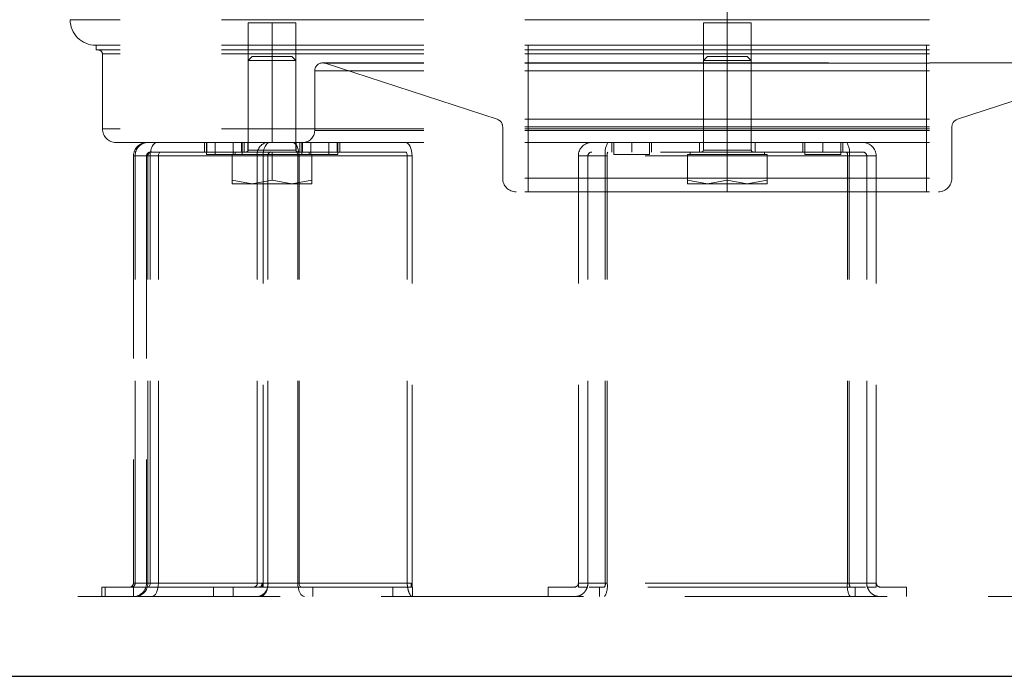
# Model space of a CAD drawing. Units: millimetres. Extents: x 80 to 8320, y 80 to 5860.
# Drawn here: x 1826 to 1949, y 1750 to 1833 of the extents above; entities that cross this region are included whole.
import ezdxf

# ---------------------------------------------------------------- set-up
doc = ezdxf.new("R2010")
doc.units = ezdxf.units.MM
doc.header["$LTSCALE"] = 20
doc.linetypes.add('SLD-Dashed', pattern=[1.905, 1.27, -0.635])
doc.linetypes.add('SLD-Solid', pattern=[0])

msp = doc.modelspace()

# ---------------------------------------------------------------- linework, layer by layer
at = {"color": 7, "linetype": 'SLD-Dashed', "lineweight": 18}
for p, q in [((1914.65, 1832.78), (1914.65, 1911.38)), ((1914.65, 1832.78), (1914.65, 1840.21)), ((1914.65, 1832.78), (1832.15, 1832.78)), ((1854.5, 1832.38), (1857.5, 1832.38)), ((1854.5, 1832.38), (1854.5, 1817.38)), ((1857.5, 1817.38), (1857.5, 1832.38)), ((1857.5, 1832.38), (1860.5, 1832.38)), ((1860.5, 1817.38), (1860.5, 1832.38)), ((1911.65, 1832.38), (1914.65, 1832.38)), ((1911.65, 1832.38), (1911.65, 1817.38)), ((1914.65, 1832.78), (1997.15, 1832.78)), ((1914.65, 1829.58), (1914.65, 1832.78)), ((1914.65, 1829.58), (1914.65, 1832.78)), ((1914.65, 1817.38), (1914.65, 1832.38)), ((1914.65, 1832.38), (1917.65, 1832.38)), ((1917.65, 1817.38), (1917.65, 1832.38)), ((1914.65, 1829.58), (1835.35, 1829.58)), ((1835.4, 1829.58), (1835.4, 1828.99)), ((1889.65, 1829.58), (1889.65, 1811.18)), ((1914.65, 1829.58), (1993.95, 1829.58)), ((1914.65, 1828.99), (1914.65, 1829.58)), ((1914.65, 1829.58), (1914.65, 1811.18)), ((1939.65, 1811.18), (1939.65, 1829.58)), ((1914.65, 1828.99), (1835.4, 1828.99)), ((1836.2, 1828.49), (1836.2, 1819.08)), ((1914.65, 1828.49), (1836.25, 1828.49)), ((1914.65, 1828.99), (1993.9, 1828.99)), ((1914.65, 1828.49), (1914.65, 1828.99)), ((1914.65, 1828.49), (1914.65, 1828.99)), ((1914.65, 1828.49), (1993.06, 1828.49)), ((1914.65, 1819.08), (1914.65, 1828.49)), ((1855, 1828.18), (1854.5, 1827.68)), ((1854.5, 1827.68), (1860.5, 1827.68)), ((1854.5, 1816.43), (1854.5, 1827.68)), ((1855, 1828.18), (1860, 1828.18)), ((1860, 1828.18), (1860.5, 1827.68)), ((1860.5, 1816.43), (1860.5, 1827.68)), ((1914.65, 1827.36), (1863.85, 1827.36)), ((1864.16, 1827.31), (1885.76, 1820.29)), ((1914.65, 1827.31), (1864.21, 1827.31)), ((1912.15, 1828.18), (1911.65, 1827.68)), ((1911.65, 1816.43), (1911.65, 1827.68)), ((1911.65, 1827.68), (1917.65, 1827.68)), ((1912.15, 1828.18), (1917.15, 1828.18)), ((1914.65, 1826.36), (1914.65, 1827.36)), ((1914.65, 1826.36), (1914.65, 1827.36)), ((1965.45, 1827.36), (1914.65, 1827.36)), ((1914.65, 1827.31), (1965.1, 1827.31)), ((1914.65, 1820.29), (1914.65, 1827.31)), ((1917.15, 1828.18), (1917.65, 1827.68)), ((1917.65, 1816.43), (1917.65, 1827.68)), ((1943.55, 1820.29), (1965.15, 1827.31)), ((1914.65, 1826.36), (1862.85, 1826.36)), ((1862.85, 1826.36), (1862.85, 1818.88)), ((1914.65, 1826.36), (1914.65, 1818.88)), ((1914.65, 1826.36), (1966.45, 1826.36)), ((1914.65, 1820.29), (1885.76, 1820.29)), ((1914.65, 1820.29), (1943.55, 1820.29)), ((1914.65, 1819.34), (1914.65, 1820.29)), ((1914.65, 1819.34), (1914.65, 1820.29)), ((1914.65, 1819.08), (1836.25, 1819.08)), ((1914.65, 1818.88), (1862.85, 1818.88)), ((1914.65, 1819.34), (1886.45, 1819.34)), ((1886.45, 1819.34), (1886.45, 1812.88)), ((1914.65, 1819.34), (1942.85, 1819.34)), ((1914.65, 1812.88), (1914.65, 1819.34)), ((1914.65, 1817.38), (1914.65, 1819.08)), ((1914.65, 1817.38), (1914.65, 1819.08)), ((1914.65, 1819.08), (1993.06, 1819.08)), ((1914.65, 1818.88), (1914.65, 1817.38)), ((1914.65, 1818.88), (1914.65, 1817.38)), ((1914.65, 1818.88), (1966.45, 1818.88)), ((1942.85, 1812.88), (1942.85, 1819.34)), ((1841.8, 1817.38), (1837.9, 1817.38)), ((1841.81, 1817.38), (1841.93, 1817.38)), ((1841.93, 1817.38), (1856.92, 1817.38)), ((1849, 1817.38), (1849, 1816.18)), ((1849.25, 1817.38), (1849.25, 1815.88)), ((1849.33, 1817.38), (1849.33, 1816.18)), ((1850.37, 1817.38), (1850.37, 1815.88)), ((1852.62, 1817.38), (1852.62, 1815.88)), ((1853.66, 1817.38), (1853.66, 1816.18)), ((1853.75, 1815.88), (1853.75, 1817.38)), ((1854, 1817.38), (1854, 1816.18)), ((1854.47, 1817.38), (1854.47, 1816.18)), ((1856.92, 1817.38), (1857.29, 1817.38)), ((1914.65, 1817.38), (1857.29, 1817.38)), ((1860.53, 1817.38), (1860.53, 1816.18)), ((1861, 1817.38), (1861, 1816.18)), ((1861.25, 1817.38), (1861.25, 1815.88)), ((1861.33, 1817.38), (1861.33, 1816.18)), ((1862.37, 1817.38), (1862.37, 1815.88)), ((1864.62, 1817.38), (1864.62, 1815.88)), ((1865.66, 1817.38), (1865.66, 1816.18)), ((1865.75, 1815.88), (1865.75, 1817.38)), ((1866, 1816.18), (1866, 1817.38)), ((1900.15, 1817.38), (1900.15, 1816.18)), ((1900.4, 1817.38), (1900.4, 1815.88)), ((1902.65, 1817.38), (1902.65, 1816.18)), ((1904.9, 1817.38), (1904.9, 1815.88)), ((1905.15, 1816.18), (1905.15, 1817.38)), ((1911.15, 1817.38), (1911.15, 1816.18)), ((1914.65, 1817.38), (1914.65, 1816.18)), ((1914.65, 1817.38), (1972.02, 1817.38)), ((1918.15, 1816.18), (1918.15, 1817.38)), ((1924.15, 1817.38), (1924.15, 1816.18)), ((1924.4, 1817.38), (1924.4, 1815.88)), ((1926.65, 1817.38), (1926.65, 1816.18)), ((1928.9, 1817.38), (1928.9, 1815.88)), ((1929.15, 1816.18), (1929.15, 1817.38)), ((1842.24, 1816.18), (1842.37, 1816.18)), ((1842.37, 1816.18), (1857.36, 1816.18)), ((1849.25, 1815.88), (1852.5, 1815.88)), ((1857.5, 1815.88), (1852.5, 1815.88)), ((1852.5, 1815.88), (1852.5, 1812.63)), ((1852.85, 1816.18), (1852.85, 1815.88)), ((1854.5, 1816.43), (1860.5, 1816.43)), ((1860.5, 1816.43), (1854.5, 1816.43)), ((1857.36, 1816.18), (1860.49, 1816.18)), ((1857.5, 1815.88), (1857.5, 1816.18)), ((1861.25, 1815.88), (1857.5, 1815.88)), ((1857.5, 1815.88), (1857.5, 1812.63)), ((1860.49, 1816.18), (1874.22, 1816.18)), ((1861.25, 1815.88), (1864.62, 1815.88)), ((1862.15, 1815.88), (1862.15, 1816.18)), ((1862.5, 1815.88), (1862.5, 1812.63)), ((1864.62, 1815.88), (1865.75, 1815.88)), ((1931.65, 1816.18), (1897.65, 1816.18)), ((1904.9, 1815.88), (1900.4, 1815.88)), ((1914.65, 1815.88), (1909.65, 1815.88)), ((1909.65, 1815.88), (1909.65, 1812.63)), ((1910, 1816.18), (1910, 1815.88)), ((1911.65, 1816.43), (1917.65, 1816.43)), ((1917.65, 1816.43), (1911.65, 1816.43)), ((1914.65, 1815.88), (1914.65, 1816.18)), ((1919.65, 1815.88), (1914.65, 1815.88)), ((1914.65, 1815.88), (1914.65, 1812.63)), ((1919.3, 1815.88), (1919.3, 1816.18)), ((1919.65, 1815.88), (1919.65, 1812.63)), ((1928.9, 1815.88), (1924.4, 1815.88)), ((1842.2, 1815.68), (1840.1, 1815.68)), ((1840.1, 1815.68), (1840.1, 1762.08)), ((1840.32, 1815.68), (1855.64, 1815.68)), ((1840.32, 1762.08), (1840.32, 1815.68)), ((1843.24, 1815.68), (1841.74, 1815.68)), ((1841.74, 1815.68), (1841.74, 1762.08)), ((1841.9, 1815.68), (1856.98, 1815.68)), ((1841.9, 1762.08), (1841.9, 1815.68)), ((1842.2, 1762.08), (1842.2, 1815.68)), ((1856.37, 1815.68), (1842.2, 1815.68)), ((1843.24, 1762.08), (1843.24, 1815.68)), ((1856.97, 1815.68), (1843.24, 1815.68)), ((1855.64, 1762.08), (1855.64, 1815.68)), ((1855.64, 1815.68), (1860.9, 1815.68)), ((1856.37, 1761.58), (1856.37, 1815.68)), ((1856.97, 1762.08), (1856.97, 1815.68)), ((1856.98, 1815.68), (1860.74, 1815.68)), ((1856.98, 1762.08), (1856.98, 1815.68)), ((1860.74, 1815.68), (1874.47, 1815.68)), ((1860.74, 1762.08), (1860.74, 1815.68)), ((1860.9, 1762.08), (1860.9, 1815.68)), ((1860.9, 1815.68), (1875.07, 1815.68)), ((1874.47, 1762.08), (1874.47, 1815.68)), ((1875.07, 1761.58), (1875.07, 1815.68)), ((1895.95, 1761.58), (1895.95, 1815.68)), ((1899.33, 1815.68), (1895.95, 1815.68)), ((1897.15, 1762.08), (1897.15, 1815.68)), ((1899.56, 1815.68), (1897.15, 1815.68)), ((1899.33, 1762.08), (1899.33, 1815.68)), ((1929.97, 1815.68), (1899.33, 1815.68)), ((1899.56, 1762.08), (1899.56, 1815.68)), ((1929.74, 1815.68), (1899.56, 1815.68)), ((1932.15, 1815.68), (1929.74, 1815.68)), ((1929.74, 1762.08), (1929.74, 1815.68)), ((1933.35, 1815.68), (1929.97, 1815.68)), ((1929.97, 1762.08), (1929.97, 1815.68)), ((1932.15, 1762.08), (1932.15, 1815.68)), ((1933.35, 1761.58), (1933.35, 1815.68)), ((1855, 1812.18), (1852.5, 1812.63)), ((1852.5, 1812.63), (1852.5, 1812.18)), ((1855, 1812.18), (1852.5, 1812.18)), ((1857.5, 1812.63), (1855, 1812.18)), ((1860, 1812.18), (1855, 1812.18)), ((1860, 1812.18), (1857.5, 1812.63)), ((1862.5, 1812.63), (1860, 1812.18)), ((1862.5, 1812.18), (1860, 1812.18)), ((1862.5, 1812.18), (1862.5, 1812.63)), ((1914.65, 1812.88), (1886.45, 1812.88)), ((1912.15, 1812.18), (1909.65, 1812.63)), ((1909.65, 1812.63), (1909.65, 1812.18)), ((1912.15, 1812.18), (1909.65, 1812.18)), ((1914.65, 1812.63), (1912.15, 1812.18)), ((1917.15, 1812.18), (1912.15, 1812.18)), ((1914.65, 1812.88), (1942.85, 1812.88)), ((1914.65, 1811.18), (1914.65, 1812.88)), ((1914.65, 1811.18), (1914.65, 1812.88)), ((1917.15, 1812.18), (1914.65, 1812.63)), ((1919.65, 1812.63), (1917.15, 1812.18)), ((1919.65, 1812.18), (1917.15, 1812.18)), ((1919.65, 1812.18), (1919.65, 1812.63)), ((1914.65, 1811.18), (1888.15, 1811.18)), ((1914.65, 1811.18), (1941.15, 1811.18)), ((1836.12, 1761.58), (1836.54, 1761.58)), ((1836.12, 1761.58), (1836.12, 1760.38)), ((1836.54, 1760.38), (1836.54, 1761.58)), ((1836.54, 1761.58), (1852.6, 1761.58)), ((1842.2, 1762.08), (1840.1, 1762.08)), ((1840.12, 1760.38), (1840.12, 1761.58)), ((1840.32, 1762.08), (1855.64, 1762.08)), ((1843.24, 1762.08), (1841.74, 1762.08)), ((1841.9, 1762.08), (1856.98, 1762.08)), ((1856.25, 1762.08), (1842.2, 1762.08)), ((1856.97, 1762.08), (1843.24, 1762.08)), ((1850.14, 1760.38), (1850.14, 1761.58)), ((1852.6, 1760.38), (1852.6, 1761.58)), ((1852.6, 1761.58), (1862.62, 1761.58)), ((1855.64, 1762.08), (1860.9, 1762.08)), ((1856.25, 1762.08), (1856.25, 1761.58)), ((1856.98, 1762.08), (1860.74, 1762.08)), ((1860.74, 1762.08), (1874.47, 1762.08)), ((1860.9, 1762.08), (1874.95, 1762.08)), ((1862.62, 1760.38), (1862.62, 1761.58)), ((1862.62, 1761.58), (1872.64, 1761.58)), ((1872.64, 1760.38), (1872.64, 1761.58)), ((1872.64, 1761.58), (1875.14, 1761.58)), ((1874.95, 1762.08), (1874.95, 1761.58)), ((1875.14, 1760.38), (1875.14, 1761.58)), ((1892.15, 1761.58), (1895.45, 1761.58)), ((1892.15, 1760.38), (1892.15, 1761.58)), ((1895.62, 1761.58), (1895.45, 1761.58)), ((1899.33, 1762.08), (1895.95, 1762.08)), ((1895.95, 1761.58), (1897.08, 1761.58)), ((1899.56, 1762.08), (1897.15, 1762.08)), ((1899.24, 1761.58), (1897.32, 1761.58)), ((1898.6, 1760.38), (1898.6, 1761.58)), ((1930.07, 1761.58), (1899.24, 1761.58)), ((1929.97, 1762.08), (1899.33, 1762.08)), ((1929.74, 1762.08), (1899.56, 1762.08)), ((1932.15, 1762.08), (1929.74, 1762.08)), ((1933.35, 1762.08), (1929.97, 1762.08)), ((1932, 1761.58), (1930.07, 1761.58)), ((1930.71, 1760.38), (1930.71, 1761.58)), ((1932.23, 1761.58), (1933.35, 1761.58)), ((1933.85, 1761.58), (1933.71, 1761.58)), ((1933.85, 1761.58), (1937.15, 1761.58)), ((1937.15, 1760.38), (1937.15, 1761.58)), ((1718.8, 1760.38), (2110.51, 1760.38))]:
    msp.add_line(p, q, dxfattribs=at)
at = {"color": 7, "linetype": 'SLD-Solid', "lineweight": 25}
msp.add_line((1714.65, 1750.38), (2114.65, 1750.38), dxfattribs=at)
at = {"color": 7, "linetype": 'SLD-Dashed', "lineweight": 18, "flags": 128}
for points in [[(1843.05, 1817.38), (1842.88, 1817.35), (1842.72, 1817.25), (1842.57, 1817.1), (1842.44, 1816.89), (1842.34, 1816.63), (1842.26, 1816.33), (1842.21, 1816.02), (1842.2, 1815.68)], [(1856.37, 1815.68), (1856.39, 1816.02), (1856.44, 1816.33), (1856.52, 1816.63), (1856.62, 1816.89), (1856.75, 1817.1), (1856.9, 1817.25), (1857.06, 1817.35), (1857.22, 1817.38)], [(1860.05, 1817.38), (1860.21, 1817.35), (1860.37, 1817.25), (1860.52, 1817.1), (1860.65, 1816.89), (1860.75, 1816.63), (1860.83, 1816.33), (1860.88, 1816.02), (1860.9, 1815.68)], [(1874.22, 1817.38), (1874.39, 1817.35), (1874.55, 1817.25), (1874.7, 1817.1), (1874.82, 1816.89), (1874.93, 1816.63), (1875.01, 1816.33), (1875.06, 1816.02), (1875.07, 1815.68)], [(1843.49, 1816.18), (1843.44, 1816.17), (1843.39, 1816.15), (1843.35, 1816.1), (1843.31, 1816.04), (1843.28, 1815.96), (1843.26, 1815.88), (1843.24, 1815.78), (1843.24, 1815.68)], [(1857.22, 1816.18), (1857.18, 1816.17), (1857.13, 1816.15), (1857.08, 1816.1), (1857.05, 1816.04), (1857.02, 1815.96), (1856.99, 1815.88), (1856.98, 1815.78), (1856.97, 1815.68)], [(1860.49, 1816.18), (1860.54, 1816.17), (1860.58, 1816.15), (1860.63, 1816.1), (1860.66, 1816.04), (1860.7, 1815.96), (1860.72, 1815.88), (1860.73, 1815.78), (1860.74, 1815.68)], [(1874.47, 1815.68), (1874.47, 1815.78), (1874.45, 1815.88), (1874.43, 1815.96), (1874.4, 1816.04), (1874.36, 1816.1), (1874.32, 1816.15), (1874.27, 1816.17), (1874.22, 1816.18)], [(1841.95, 1761.58), (1841.99, 1761.59), (1842.04, 1761.62), (1842.08, 1761.67), (1842.12, 1761.73), (1842.15, 1761.81), (1842.18, 1761.89), (1842.19, 1761.99), (1842.2, 1762.08)], [(1842.39, 1760.38), (1842.55, 1760.42), (1842.71, 1760.51), (1842.86, 1760.67), (1842.99, 1760.88), (1843.09, 1761.14), (1843.17, 1761.43), (1843.22, 1761.75), (1843.24, 1762.08)], [(1861.59, 1760.38), (1861.42, 1760.42), (1861.26, 1760.51), (1861.12, 1760.67), (1860.99, 1760.88), (1860.88, 1761.14), (1860.8, 1761.43), (1860.75, 1761.75), (1860.74, 1762.08)], [(1861.15, 1761.58), (1861.1, 1761.59), (1861.05, 1761.62), (1861.01, 1761.67), (1860.97, 1761.73), (1860.94, 1761.81), (1860.91, 1761.89), (1860.9, 1761.99), (1860.9, 1762.08)]]:
    msp.add_lwpolyline(points, dxfattribs=at)
at = {"color": 7, "linetype": 'SLD-Dashed', "lineweight": 18}
for centre, radius, start, end in [((1835.35, 1832.78), 3.2, 180, 270), ((1835.7, 1828.49), 0.5, 0, 90), ((1863.85, 1826.36), 1, 90, 180), ((1863.85, 1826.36), 1, 72, 90), ((1885.45, 1819.34), 1, 0, 72), ((1943.85, 1819.34), 1, 108, 180), ((1837.9, 1819.08), 1.7, 180, 270), ((1861.35, 1818.88), 1.5, 270, 0), ((1841.8, 1815.68), 1.7, 90, 180), ((1841.97, 1815.73), 1.66, 91.6033, 181.5182), ((1857.16, 1815.87), 1.54, 99.2143, 186.9142), ((1897.65, 1815.68), 1.7, 90, 180), ((1901.76, 1816.09), 2.46, 148.3515, 189.563), ((1927.55, 1816.09), 2.46, 350.437, 31.6485), ((1931.65, 1815.68), 1.7, 0, 90), ((1842.24, 1815.68), 0.5, 89.9997, 180), ((1842.38, 1815.7), 0.487, 91.5895, 181.5059), ((1854.25, 1816.43), 0.25, 270.0001, 0), ((1857.43, 1815.74), 0.451, 99.256, 186.9374), ((1860.75, 1816.43), 0.25, 180, 269.9999), ((1897.65, 1815.68), 0.5, 90, 180), ((1900.27, 1815.8), 0.72, 148.16, 189.6085), ((1911.4, 1816.43), 0.25, 270.0001, 0), ((1917.9, 1816.43), 0.25, 180, 269.9999), ((1929.03, 1815.8), 0.72, 350.3917, 31.8397), ((1931.65, 1815.68), 0.5, 0, 90), ((1888.15, 1812.88), 1.7, 180, 270), ((1941.15, 1812.88), 1.7, 270, 0), ((1839.6, 1762.08), 0.5, 270.0003, 0), ((1839.83, 1762.07), 0.487, 271.6033, 1.5182), ((1840.04, 1762.08), 1.7, 270.0001, 0), ((1840.24, 1762.04), 1.66, 271.5895, 1.5059), ((1855.19, 1762.03), 0.451, 279.2147, 6.9142), ((1855.46, 1761.9), 1.53, 279.2564, 6.9374), ((1853.67, 1762.08), 3.3, 351.3424, 0.0574), ((1877.77, 1762.08), 3.3, 179.9426, 188.6576), ((1895.45, 1762.08), 1.7, 342.8954, 0), ((1897.15, 1761.68), 2.45, 328.1603, 9.6083), ((1898.62, 1761.96), 0.724, 328.3518, 9.5628), ((1932.16, 1761.68), 2.45, 170.3916, 211.8398), ((1930.69, 1761.96), 0.724, 170.437, 211.6485), ((1933.85, 1762.08), 1.7, 180, 197.1046)]:
    msp.add_arc(centre, radius, start, end, dxfattribs=at)
for points, knots in [([(1855.87, 1761.58), (1855.92, 1761.59), (1856.02, 1761.61), (1856.15, 1761.72), (1856.23, 1761.89), (1856.24, 1762.02), (1856.25, 1762.08)], [0, 0, 0, 0, 0.260847, 0.511928, 0.75783, 1, 1, 1, 1]), ([(1856.94, 1761.58), (1856.9, 1761.42), (1856.83, 1761.08), (1856.6, 1760.69), (1856.28, 1760.43), (1856.01, 1760.4), (1855.87, 1760.38)], [0, 0, 0, 0, 0.245087, 0.490231, 0.743948, 1, 1, 1, 1]), ([(1875.07, 1760.38), (1875.03, 1760.4), (1874.95, 1760.43), (1874.78, 1760.69), (1874.61, 1761.08), (1874.54, 1761.42), (1874.51, 1761.58)], [0, 0, 0, 0, 0.256007, 0.509697, 0.754868, 1, 1, 1, 1]), ([(1874.95, 1762.08), (1874.95, 1762.02), (1874.95, 1761.89), (1874.99, 1761.72), (1875.03, 1761.61), (1875.05, 1761.59), (1875.07, 1761.58)], [0, 0, 0, 0, 0.24222, 0.488173, 0.739252, 1, 1, 1, 1]), ([(1895.95, 1762.08), (1895.95, 1762.02), (1895.93, 1761.89), (1895.82, 1761.72), (1895.65, 1761.61), (1895.52, 1761.59), (1895.45, 1761.58)], [0, 0, 0, 0, 0.24222, 0.488173, 0.739252, 1, 1, 1, 1]), ([(1895.45, 1760.38), (1895.63, 1760.4), (1895.99, 1760.43), (1896.48, 1760.69), (1896.87, 1761.08), (1897.01, 1761.42), (1897.08, 1761.58)], [0, 0, 0, 0, 0.256007, 0.509697, 0.754868, 1, 1, 1, 1]), ([(1932.23, 1761.58), (1932.3, 1761.42), (1932.44, 1761.08), (1932.83, 1760.69), (1933.32, 1760.43), (1933.68, 1760.4), (1933.85, 1760.38)], [0, 0, 0, 0, 0.245087, 0.490231, 0.743948, 1, 1, 1, 1]), ([(1933.85, 1761.58), (1933.79, 1761.59), (1933.66, 1761.61), (1933.49, 1761.72), (1933.38, 1761.89), (1933.36, 1762.02), (1933.35, 1762.08)], [0, 0, 0, 0, 0.260847, 0.511928, 0.75783, 1, 1, 1, 1])]:
    msp.add_open_spline(points, degree=3, knots=knots, dxfattribs=at)

doc.saveas('drawing.dxf')
